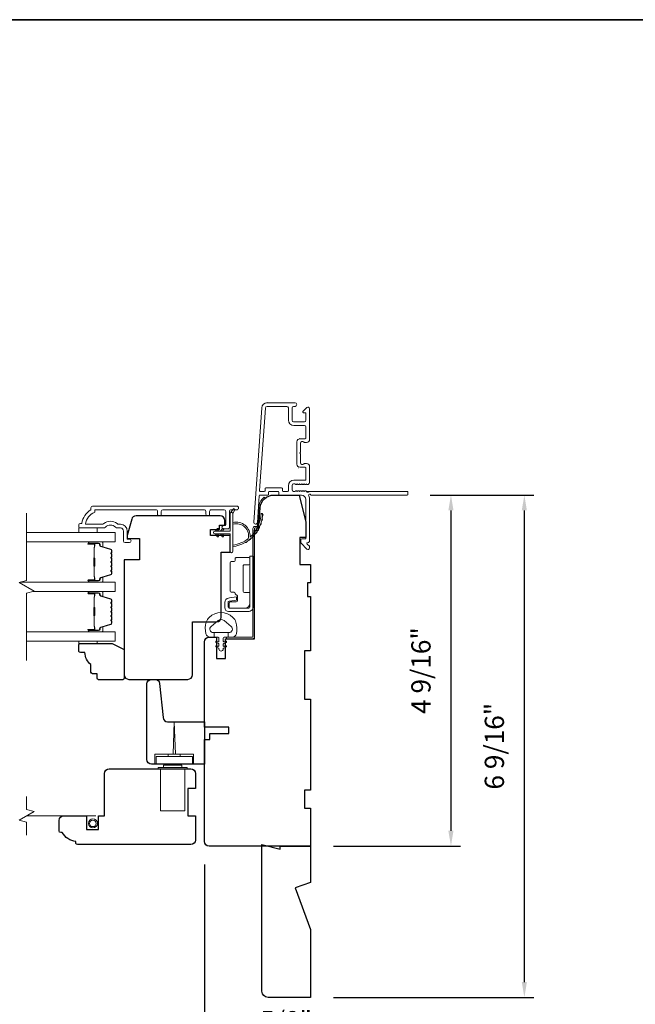
# Model space of a CAD drawing. Extents: x 3884 to 4107, y 3478 to 3578.
# Drawn here: x 3930 to 3938, y 3527 to 3540 of the extents above; entities that cross this region are included whole.
import ezdxf

# ---------------------------------------------------------------- set-up
doc = ezdxf.new("R2010")
doc.units = 0
doc.header["$LTSCALE"] = 250
doc.header["$MEASUREMENT"] = 0
doc.header["$PDMODE"] = 3
doc.header["$PDSIZE"] = -2
doc.linetypes.add('HIDDEN2', pattern=[0.1875, 0.125, -0.0625])
doc.layers.get('DEFPOINTS').update_dxf_attribs({"color": 2, "linetype": 'CONTINUOUS'})
doc.layers.add('3', color=3, linetype='CONTINUOUS')
for name, color, linetype, lineweight in [('6', 6, 'CONTINUOUS', 5), ('7', 7, 'CONTINUOUS', 9), ('8', 7, 'CONTINUOUS', 35), ('Butal', 9, 'CONTINUOUS', 15), ('Dimensions', 2, 'CONTINUOUS', 15), ('Frame & Sash Cladding', 3, 'CONTINUOUS', 15), ('Glass', 1, 'CONTINUOUS', 15), ('Hinge', 5, 'CONTINUOUS', 15), ('Jamb Liner', 230, 'CONTINUOUS', 9), ('Roto Gear', 143, 'CONTINUOUS', 15), ('Screen', 40, 'HIDDEN2', 9), ('Sill Nose', 140, 'CONTINUOUS', 15), ('Spacer Bar', 1, 'CONTINUOUS', 9), ('Sreen Frame', 30, 'CONTINUOUS', 9), ('Weather-Strip', 6, 'CONTINUOUS', 9), ('Wood', 7, 'CONTINUOUS', 25)]:
    doc.layers.add(name, color=color, linetype=linetype, lineweight=lineweight)
doc.styles.add('MODERN', font='tahoma.ttf')
doc.dimstyles.new('LWDEC$0', dxfattribs={"dimscale": 5, "dimtxt": 2.5, "dimasz": 2, "dimexe": 1.25, "dimexo": 3, "dimgap": 2, "dimtad": 1, "dimtoh": 1, "dimzin": 1, "dimdsep": 46, "dimtxsty": 'MODERN', "dimcen": 0, "dimdle": 1.5, "dimadec": 0, "dimazin": 0, "dimtfac": 1, "dimtix": 1, "dimtmove": 0, "dimatfit": 3, "dimfxl": 0, "dimtzin": 0, "dimarcsym": 0})

# ---------------------------------------------------------------- blocks, each defined once
blk = doc.blocks.new('*D195')
at = {"layer": 'DEFPOINTS', "color": 0}
for p in [(3933.313, 3527.302), (3933.943, 3527.223), (3933.313, 3526.529)]:
    blk.add_point(p, dxfattribs=at)
at = {"layer": 'Dimensions', "color": 0, "lineweight": -2}
for p, q in [((3933.313, 3527.002), (3933.313, 3526.404)), ((3933.943, 3526.923), (3933.943, 3526.404)), ((3933.113, 3526.529), (3932.913, 3526.529)), ((3933.943, 3526.529), (3933.313, 3526.529)), ((3934.143, 3526.529), (3934.343, 3526.529))]:
    blk.add_line(p, q, dxfattribs=at)
at = {"layer": 'Dimensions', "color": 0}
for points in [[(3933.113, 3526.563), (3933.113, 3526.496), (3933.313, 3526.529)], [(3934.143, 3526.563), (3934.143, 3526.496), (3933.943, 3526.529)]]:
    blk.add_solid(points, dxfattribs=at)
at = {"layer": 'Dimensions', "color": 0, "insert": (3933.628, 3526.887), "char_height": 0.25, "attachment_point": 5, "style": 'MODERN'}
blk.add_mtext('5/8"', dxfattribs=at)
blk = doc.blocks.new('*D196')
at = {"layer": 'DEFPOINTS', "color": 0}
for p in [(3932.565, 3529.25), (3933.943, 3527.223), (3932.565, 3525.693)]:
    blk.add_point(p, dxfattribs=at)
at = {"layer": 'Dimensions', "color": 0, "lineweight": -2}
for p, q in [((3932.565, 3528.95), (3932.565, 3525.568)), ((3933.943, 3526.923), (3933.943, 3525.568)), ((3933.743, 3525.693), (3932.765, 3525.693))]:
    blk.add_line(p, q, dxfattribs=at)
at = {"layer": 'Dimensions', "color": 0}
for points in [[(3932.765, 3525.726), (3932.765, 3525.66), (3932.565, 3525.693)], [(3933.743, 3525.726), (3933.743, 3525.66), (3933.943, 3525.693)]]:
    blk.add_solid(points, dxfattribs=at)
at = {"layer": 'Dimensions', "color": 0, "insert": (3933.254, 3526.051), "char_height": 0.25, "attachment_point": 5, "style": 'MODERN'}
blk.add_mtext('1 3/8"', dxfattribs=at)
blk = doc.blocks.new('*D198')
at = {"layer": 'DEFPOINTS', "color": 0}
for p in [(3935.202, 3533.758), (3933.943, 3529.191), (3935.772, 3529.191)]:
    blk.add_point(p, dxfattribs=at)
at = {"layer": 'Dimensions', "color": 0, "lineweight": -2}
for p, q in [((3935.502, 3533.758), (3935.897, 3533.758)), ((3935.772, 3533.558), (3935.772, 3529.391)), ((3934.243, 3529.191), (3935.897, 3529.191))]:
    blk.add_line(p, q, dxfattribs=at)
at = {"layer": 'Dimensions', "color": 0}
for points in [[(3935.738, 3533.558), (3935.805, 3533.558), (3935.772, 3533.758)], [(3935.738, 3529.391), (3935.805, 3529.391), (3935.772, 3529.191)]]:
    blk.add_solid(points, dxfattribs=at)
at = {"layer": 'Dimensions', "color": 0, "insert": (3935.414, 3531.475), "char_height": 0.25, "attachment_point": 5, "rotation": 90, "style": 'MODERN'}
blk.add_mtext('4 9/16"', dxfattribs=at)
blk = doc.blocks.new('*D199')
at = {"layer": 'DEFPOINTS', "color": 0}
for p in [(3935.202, 3533.758), (3936.727, 3533.758), (3933.943, 3527.223)]:
    blk.add_point(p, dxfattribs=at)
at = {"layer": 'Dimensions', "color": 0, "lineweight": -2}
for p, q in [((3935.502, 3533.758), (3936.852, 3533.758)), ((3936.727, 3527.423), (3936.727, 3533.558)), ((3934.243, 3527.223), (3936.852, 3527.223))]:
    blk.add_line(p, q, dxfattribs=at)
at = {"layer": 'Dimensions', "color": 0}
for points in [[(3936.693, 3533.558), (3936.76, 3533.558), (3936.727, 3533.758)], [(3936.693, 3527.423), (3936.76, 3527.423), (3936.727, 3527.223)]]:
    blk.add_solid(points, dxfattribs=at)
at = {"layer": 'Dimensions', "color": 0, "insert": (3936.369, 3530.491), "char_height": 0.25, "attachment_point": 5, "rotation": 90, "style": 'MODERN'}
blk.add_mtext('6 9/16"', dxfattribs=at)

msp = doc.modelspace()

# ---------------------------------------------------------------- linework, layer by layer
at = {"layer": '3'}
for p, q in [((3933.38162, 3534.95915), (3933.37744, 3534.95915)), ((3933.80681, 3534.49065), (3933.80264, 3534.49065))]:
    msp.add_line(p, q, dxfattribs=at)
at = {"layer": '6'}
for points in [[(3930.93177, 3533.33004), (3930.93177, 3533.27098), (3931.16799, 3533.27098), (3931.16799, 3533.33004)], [(3931.16799, 3531.85777), (3931.16799, 3531.82785), (3930.93177, 3531.82785), (3930.93177, 3531.85777)]]:
    msp.add_lwpolyline(points, close=True, dxfattribs=at)
msp.add_lwpolyline([(3932.58921, 3532.10529, -0.12421487), (3932.62839, 3532.16743, -0.39999998), (3932.93555, 3532.16743, -0.12421487), (3932.97474, 3532.10529, -0.13984464), (3932.98042, 3531.95411, -0.34545439), (3932.92209, 3531.90835), (3932.87205, 3531.90835), (3932.87205, 3531.9684), (3932.87205, 3531.90835), (3932.82028, 3531.90835, 0.41421356), (3932.81027, 3531.89834), (3932.81027, 3531.85799, 0.53965061), (3932.82292, 3531.84968), (3932.8398, 3531.85699, -1), (3932.84671, 3531.84104), (3932.81573, 3531.82762, 0.29899601), (3932.81027, 3531.81931), (3932.81027, 3531.79871, 0.53965061), (3932.82292, 3531.7904), (3932.8398, 3531.79771, -1), (3932.84671, 3531.78175), (3932.81573, 3531.76834, 0.29899601), (3932.81027, 3531.76003), (3932.81027, 3531.75687, -1), (3932.75368, 3531.75687), (3932.75368, 3531.76003, 0.29899601), (3932.74822, 3531.76834), (3932.71724, 3531.78175, -1), (3932.72415, 3531.79771), (3932.74102, 3531.7904, 0.53965061), (3932.75368, 3531.79871), (3932.75368, 3531.81931, 0.29899601), (3932.74822, 3531.82762), (3932.71724, 3531.84104, -1), (3932.72415, 3531.85699), (3932.74102, 3531.84968, 0.53965061), (3932.75368, 3531.85799), (3932.75368, 3531.89834, 0.41421356), (3932.74367, 3531.90835), (3932.6919, 3531.90835), (3932.6919, 3531.9684), (3932.87205, 3531.9684), (3932.88314, 3531.9684, 0.70020754), (3932.91209, 3532.04794), (3932.82057, 3532.12473, 0.36397023), (3932.74337, 3532.12473), (3932.65186, 3532.04794, 0.70020754), (3932.68081, 3531.9684), (3932.6919, 3531.9684), (3932.6919, 3531.90835), (3932.64185, 3531.90835, -0.34545439), (3932.58353, 3531.95411, -0.13984464)], format="xyb", close=True, dxfattribs=at)
at = {"layer": '7', "flags": 128}
msp.add_lwpolyline([(3930.25248, 3531.60777), (3930.25248, 3532.48118), (3930.35091, 3532.50755), (3930.15406, 3532.6212), (3930.25248, 3532.64758), (3930.25248, 3533.52098)], dxfattribs=at)
at = {"layer": '7'}
msp.add_lwpolyline([(3930.25248, 3529.33514), (3930.25248, 3529.50194), (3930.15406, 3529.52831), (3930.35091, 3529.64197), (3930.25248, 3529.66834), (3930.25248, 3529.83514)], dxfattribs=at)
at = {"layer": '8', "linetype": 'Continuous'}
msp.add_lwpolyline([(3923.32542, 3539.94318), (3953.01469, 3539.94318), (3953.01469, 3520.59239), (3923.32542, 3520.59239)], close=True, dxfattribs=at)
at = {"layer": 'Butal'}
for points in [[(3931.06705, 3533.14894), (3931.23156, 3533.14894, -0.41421356), (3931.2414, 3533.1391), (3931.2414, 3533.08693), (3931.21737, 3533.09428, -0.32975055), (3931.2069, 3533.10843), (3931.2069, 3533.11311, 0.41421356), (3931.18682, 3533.13319), (3931.05721, 3533.13319), (3931.05721, 3533.1391, -0.41421356)], [(3931.06705, 3532.6254), (3931.23156, 3532.6254, 0.41421356), (3931.2414, 3532.63524), (3931.2414, 3532.6874), (3931.21737, 3532.68006, 0.32975055), (3931.2069, 3532.66591), (3931.2069, 3532.66123, -0.41421356), (3931.18682, 3532.64115), (3931.05721, 3532.64115), (3931.05721, 3532.63524, 0.41421356)], [(3931.06705, 3532.50335), (3931.23156, 3532.50335, -0.41421356), (3931.2414, 3532.49351), (3931.2414, 3532.44135), (3931.21737, 3532.4487, -0.32975055), (3931.2069, 3532.46284), (3931.2069, 3532.46753, 0.41421356), (3931.18682, 3532.48761), (3931.05721, 3532.48761), (3931.05721, 3532.49351, -0.41421356)], [(3931.06705, 3531.97982), (3931.23156, 3531.97982, 0.41421356), (3931.2414, 3531.98966), (3931.2414, 3532.04182), (3931.21737, 3532.03448, 0.32975055), (3931.2069, 3532.02033), (3931.2069, 3532.01565, -0.41421356), (3931.18682, 3531.99557), (3931.05721, 3531.99557), (3931.05721, 3531.98966, 0.41421356)]]:
    msp.add_lwpolyline(points, format="xyb", close=True, dxfattribs=at)
at = {"layer": 'Frame & Sash Cladding'}
for points in [[(3935.21232, 3533.76818, -0.41421356), (3935.20248, 3533.75834), (3933.95063, 3533.75834, 1.11422524), (3933.92134, 3533.74729, -0.1176834), (3933.93279, 3533.69928), (3933.93279, 3533.16307, -0.42423613), (3933.90715, 3533.13829, 0.68057977), (3933.89985, 3533.12149), (3933.92991, 3533.09143, -0.19891237), (3933.93279, 3533.08447), (3933.93279, 3533.06939, -0.66817864), (3933.89919, 3533.05547), (3933.82347, 3533.13119, -0.19891237), (3933.82059, 3533.13815), (3933.82059, 3533.17766, -0.41421356), (3933.83043, 3533.1875), (3933.88555, 3533.1875), (3933.88555, 3533.69928, 0.41421356), (3933.8265, 3533.75834), (3933.54106, 3533.75834, -0.41421356), (3933.53122, 3533.76818), (3933.53122, 3533.79577, 0.41421356), (3933.52138, 3533.80561), (3933.4104, 3533.80561, 0.41421356), (3933.40056, 3533.79577), (3933.40056, 3533.76818, -0.41421356), (3933.39072, 3533.75834), (3933.2881, 3533.75834, 0.39391048), (3933.27828, 3533.74918), (3933.25403, 3533.40239, -1), (3933.2069, 3533.40569), (3933.31092, 3534.89323, -0.39391048), (3933.38162, 3534.95915), (3933.74382, 3534.95915, -1), (3933.74382, 3534.91191), (3933.72413, 3534.91191, 0.41421356), (3933.70445, 3534.89223), (3933.70445, 3534.73081, 0.41421356), (3933.72413, 3534.71112), (3933.86587, 3534.71112, 0.41421356), (3933.88555, 3534.73081), (3933.88555, 3534.81939, 0.41421356), (3933.87571, 3534.82923), (3933.85391, 3534.82923, -0.66817864), (3933.84695, 3534.84604), (3933.89919, 3534.89827, -0.66817864), (3933.93279, 3534.88435), (3933.93279, 3534.48278, -0.41421356), (3933.89342, 3534.44341), (3933.86537, 3534.44341, -0.23993165), (3933.85741, 3534.44746, 0.72633003), (3933.81468, 3534.43356), (3933.81468, 3534.31545), (3933.80484, 3534.30561), (3933.81468, 3534.29577), (3933.81468, 3534.17766, 0.72633003), (3933.85741, 3534.16376, -0.23993165), (3933.86537, 3534.16782), (3933.89342, 3534.16782, -0.41421356), (3933.93279, 3534.12845), (3933.93279, 3533.92372, -0.21342177), (3933.92623, 3533.90904), (3933.9124, 3533.89667, -0.38196601), (3933.89927, 3533.89667), (3933.89107, 3533.90401), (3933.88287, 3533.89667, -0.38196602), (3933.86975, 3533.89667), (3933.86154, 3533.90401), (3933.85334, 3533.89667, -0.38196602), (3933.84022, 3533.89667), (3933.83202, 3533.90401), (3933.82382, 3533.89667, -0.38196602), (3933.81069, 3533.89667), (3933.80249, 3533.90401), (3933.79429, 3533.89667, -0.38196602), (3933.78116, 3533.89667), (3933.77296, 3533.90401), (3933.76476, 3533.89667, -0.38196602), (3933.75164, 3533.89667), (3933.74343, 3533.90401), (3933.72413, 3533.90401, 0.41421356), (3933.70445, 3533.88432), (3933.70445, 3533.82527, 0.41421356), (3933.72413, 3533.80558), (3933.74343, 3533.80558), (3933.75164, 3533.81292, -0.38196602), (3933.76476, 3533.81292), (3933.77296, 3533.80558), (3933.78116, 3533.81292, -0.38196602), (3933.79429, 3533.81292), (3933.80249, 3533.80558), (3933.81069, 3533.81292, -0.38196602), (3933.82382, 3533.81292), (3933.83202, 3533.80558), (3933.84022, 3533.81292, -0.38196602), (3933.85334, 3533.81292), (3933.86154, 3533.80558), (3933.86975, 3533.81292, -0.38196602), (3933.88287, 3533.81292), (3933.89976, 3533.79781, 0.56126685), (3933.9255, 3533.80558), (3935.20248, 3533.80558, -0.41421356), (3935.21232, 3533.79574)], [(3933.87571, 3534.12057), (3933.80681, 3534.12057, -0.41421356), (3933.76744, 3534.15994), (3933.76744, 3534.45128, -0.41421356), (3933.80681, 3534.49065), (3933.87571, 3534.49065, 0.41421356), (3933.88555, 3534.50049), (3933.88555, 3534.64419, 0.41421356), (3933.86587, 3534.66388), (3933.72807, 3534.66388, -0.41421356), (3933.65721, 3534.73475), (3933.65721, 3534.89223, 0.41421356), (3933.63752, 3534.91191), (3933.38162, 3534.91191, 0.39391048), (3933.35805, 3534.88994), (3933.28296, 3533.81614, 0.43481237), (3933.29278, 3533.80561), (3933.34347, 3533.80561, 0.41421356), (3933.35332, 3533.81546), (3933.35332, 3533.84301, -0.41421356), (3933.36316, 3533.85286), (3933.56862, 3533.85286, -0.41421356), (3933.57847, 3533.84301), (3933.57847, 3533.81542, 0.41421356), (3933.58831, 3533.80558), (3933.64736, 3533.80558, 0.41421356), (3933.65721, 3533.81542), (3933.65721, 3533.88038, -0.41421356), (3933.72807, 3533.95125), (3933.87571, 3533.95125, 0.41421356), (3933.88555, 3533.96109), (3933.88555, 3534.11073, 0.41421356)], [(3931.95419, 3533.51114), (3931.95419, 3533.54658, 0.4142151), (3931.93451, 3533.56626), (3931.13855, 3533.56626), (3931.13855, 3533.53523, 0.28322567), (3931.01965, 3533.37925), (3931.23231, 3533.37925, 0.16543591), (3931.25632, 3533.38742, -0.34018227), (3931.42814, 3533.38742, 0.16543591), (3931.45215, 3533.37925), (3931.4732, 3533.37925, -0.41421356), (3931.56178, 3533.29067), (3931.56178, 3533.18437), (3931.58934, 3533.18437, -1), (3931.58934, 3533.14106), (3931.53225, 3533.14106, -0.41421356), (3931.51257, 3533.16075), (3931.51257, 3533.29067, 0.41421356), (3931.4732, 3533.33004), (3931.43389, 3533.33004, -0.19612434), (3931.40636, 3533.34127, 0.40794), (3931.27811, 3533.34127, -0.19612434), (3931.25057, 3533.33004), (3930.9417, 3533.33004, -0.41421356), (3930.93186, 3533.33988), (3930.93186, 3533.36941, -0.41421356), (3930.95154, 3533.38909), (3930.97123, 3533.38909, -0.23812491), (3931.08934, 3533.56626), (3931.08934, 3533.59382, -0.41421356), (3931.11099, 3533.61547), (3932.98391, 3533.61547, -1), (3932.98391, 3533.56626), (3932.90993, 3533.56626, 0.41521504), (3932.89018, 3533.54657), (3932.89018, 3533.34001, -0.41590856), (3932.86852, 3533.31823), (3932.8134, 3533.31823, -1), (3932.8134, 3533.36154), (3932.8334, 3533.36154, 0.41421304), (3932.84128, 3533.36941), (3932.84128, 3533.54657, 0.41421356), (3932.82159, 3533.56626), (3932.65245, 3533.56626, 0.41521584), (3932.6327, 3533.54658), (3932.6327, 3533.51114, -1), (3932.5838, 3533.51114), (3932.5838, 3533.54658, 0.41421313), (3932.56411, 3533.56626), (3932.02277, 3533.56626, 0.41421203), (3932.00309, 3533.54658), (3932.00309, 3533.51114, -1)]]:
    msp.add_lwpolyline(points, format="xyb", close=True, dxfattribs=at)
at = {"layer": 'Glass', "color": 1}
for points in [[(3930.25248, 3533.14894), (3931.40404, 3533.14894), (3931.40404, 3533.27098), (3930.25248, 3533.27098)], [(3930.16972, 3532.6254), (3931.40404, 3532.6254), (3931.40404, 3532.50335), (3930.33524, 3532.50335)], [(3930.25248, 3531.97982), (3931.40404, 3531.97982), (3931.40404, 3531.85777), (3930.25248, 3531.85777)]]:
    msp.add_lwpolyline(points, dxfattribs=at)
at = {"layer": 'Hinge', "color": 150, "linetype": 'Continuous'}
for points in [[(3933.19883, 3532.30589, -0.41421366), (3933.13683, 3532.24389), (3933.09883, 3532.24389), (3933.05883, 3532.24389), (3933.01883, 3532.24389), (3932.87983, 3532.24389, -0.41421356), (3932.82983, 3532.29389), (3932.82983, 3532.36251, -0.37271661), (3932.87867, 3532.41892), (3932.89083, 3532.42068), (3932.98083, 3532.43371), (3932.98083, 3532.39166), (3932.89083, 3532.37864), (3932.88468, 3532.37775, 0.37271661), (3932.87183, 3532.3629), (3932.87183, 3532.30089, 0.41421356), (3932.88683, 3532.28589), (3933.09183, 3532.28589), (3933.09883, 3532.28589), (3933.13683, 3532.28589, 0.41421361), (3933.15683, 3532.30589), (3933.15683, 3532.35089), (3933.15683, 3532.47489), (3933.15683, 3532.55956), (3933.15683, 3532.96189), (3933.19883, 3532.96189), (3933.19883, 3532.55956), (3933.19883, 3532.46189), (3933.19883, 3532.30589)], [(3933.15683, 3532.35089, -0.41421356), (3933.09183, 3532.28589), (3932.90083, 3532.28589, -0.41421356), (3932.88583, 3532.30089), (3932.88583, 3532.35289, -0.41421356), (3932.90083, 3532.36789), (3932.97983, 3532.36789, 0.41421356), (3932.99483, 3532.38289), (3932.99483, 3532.44589), (3932.96946, 3532.46962, -0.18434713), (3932.96477, 3532.47923, 0.38821958), (3932.94983, 3532.49289), (3932.91283, 3532.49289, -0.41421356), (3932.89783, 3532.50789), (3932.89783, 3532.69289), (3932.89783, 3532.86701), (3932.89783, 3532.87789, -0.41421356), (3932.91283, 3532.89289), (3932.94983, 3532.89289, 0.41421356), (3932.96483, 3532.90789), (3932.96483, 3532.92989, -0.41421368), (3932.97983, 3532.94489), (3933.14183, 3532.94489, -0.41421356), (3933.15683, 3532.92989), (3933.15683, 3532.86489, -0.41421356), (3933.14183, 3532.84989), (3933.08483, 3532.84989, 0.41421362), (3933.06983, 3532.83489), (3933.06983, 3532.50489, 0.41421356), (3933.08483, 3532.48989), (3933.14699, 3532.48989, -0.41421356), (3933.15683, 3532.48004), (3933.15683, 3532.35089)]]:
    msp.add_lwpolyline(points, format="xyb", dxfattribs=at)
at = {"layer": 'Jamb Liner'}
msp.add_lwpolyline([(3933.2446, 3533.35086, 0.39391048), (3933.25441, 3533.36001), (3933.27084, 3533.5949, -0.19617048), (3933.3365, 3533.72837, -1), (3933.34957, 3533.71365, 0.19617048), (3933.29048, 3533.59353), (3933.27405, 3533.35864, -0.39391048), (3933.2446, 3533.33117), (3933.22489, 3533.33117, 0.41421356), (3933.21504, 3533.32133), (3933.21504, 3531.91779, -0.41421356), (3933.18552, 3531.88826), (3932.86071, 3531.88826, -1), (3932.86071, 3531.90795), (3933.18552, 3531.90795, 0.41421356), (3933.19536, 3531.91779), (3933.19536, 3533.32133, -0.41421356), (3933.22489, 3533.35086)], format="xyb", close=True, dxfattribs=at)
at = {"layer": 'Roto Gear'}
for p, q in [((3932.093, 3530.35676), (3932.093, 3530.38629)), ((3932.093, 3530.38629), (3932.25048, 3530.38629)), ((3932.25048, 3530.35676), (3932.25048, 3530.38629))]:
    msp.add_line(p, q, dxfattribs=at)
for points in [[(3932.18652, 3530.38629), (3932.17174, 3530.80952), (3932.15696, 3530.38629)], [(3931.92174, 3530.25834), (3931.92174, 3530.38629), (3932.42174, 3530.38629), (3932.42174, 3530.25834)], [(3932.30953, 3530.19537), (3932.30953, 3529.65207), (3931.99457, 3529.65207), (3931.99457, 3530.19537)]]:
    msp.add_lwpolyline(points, dxfattribs=at)
for points in [[(3931.93552, 3530.35676), (3931.93552, 3530.25834), (3932.40796, 3530.25834), (3932.40796, 3530.35676)], [(3932.33906, 3530.21506), (3932.33906, 3530.19537), (3931.96505, 3530.19537), (3931.96505, 3530.21506)], [(3932.27016, 3530.24262), (3932.27016, 3530.21506), (3932.03394, 3530.21506), (3932.03394, 3530.24262)]]:
    msp.add_lwpolyline(points, close=True, dxfattribs=at)
at = {"layer": 'Screen'}
msp.add_line((3931.1519, 3529.58514), (3930.25248, 3529.58514), dxfattribs=at)
at = {"layer": 'Sill Nose'}
for p, q in [((3933.78661, 3534.11224), (3933.78651, 3534.11225)), ((3933.78661, 3534.11224), (3933.78651, 3534.11225)), ((3933.89107, 3533.80558), (3933.92132, 3533.80558)), ((3933.9255, 3533.80558), (3933.92132, 3533.80558))]:
    msp.add_line(p, q, dxfattribs=at)
for centre, radius, start, end in [((3933.78713, 3534.14177), 0.02953, 268.990661, 269), ((3933.90608, 3533.80955), 0.01575, 277.618852, 345.405897)]:
    msp.add_arc(centre, radius, start, end, dxfattribs=at)
at = {"layer": 'Spacer Bar'}
for points in [[(3931.35951, 3532.93369, 0.2262769), (3931.35765, 3532.93757), (3931.35431, 3532.94028, -0.47697553), (3931.35431, 3532.94806), (3931.35765, 3532.95077, 0.2262769), (3931.35951, 3532.95465), (3931.35951, 3532.99069, 0.2262769), (3931.35765, 3532.99457), (3931.35431, 3532.99728, -0.47697553), (3931.35431, 3533.00506), (3931.35765, 3533.00777, 0.2262769), (3931.35951, 3533.01165), (3931.35951, 3533.03624, 0.32975055), (3931.34558, 3533.05507), (3931.21725, 3533.0943, -0.32975055), (3931.20651, 3533.10882), (3931.20651, 3533.1135, 0.41421356), (3931.18682, 3533.13319), (3931.05721, 3533.13319, 1), (3931.05721, 3533.11819), (3931.13058, 3533.11819, -0.41421356), (3931.13649, 3533.11228), (3931.13649, 3533.09213), (3931.14099, 3533.09213), (3931.14099, 3533.11088, 0.41421356), (3931.12918, 3533.12269), (3931.05721, 3533.12269, -1), (3931.05721, 3533.12869), (3931.18682, 3533.12869, -0.41421356), (3931.20201, 3533.1135), (3931.20201, 3533.10882, 0.32975055), (3931.21594, 3533.08999), (3931.34426, 3533.05076, -0.32975055), (3931.35501, 3533.03624), (3931.35501, 3533.01165, -0.2262769), (3931.35482, 3533.01126), (3931.35147, 3533.00855, 0.47697553), (3931.35147, 3532.99379), (3931.35482, 3532.99108, -0.2262769), (3931.35501, 3532.99069), (3931.35501, 3532.95465, -0.2262769), (3931.35482, 3532.95426), (3931.35147, 3532.95155, 0.47697553), (3931.35147, 3532.93679), (3931.35482, 3532.93408, -0.2262769), (3931.35501, 3532.93369), (3931.355, 3532.89771, -0.25663287), (3931.35482, 3532.89726), (3931.35147, 3532.89455, 0.47697553), (3931.35147, 3532.87979), (3931.35482, 3532.87708, -0.2262769), (3931.35501, 3532.87669), (3931.355, 3532.84071, -0.25663287), (3931.35482, 3532.84026), (3931.35147, 3532.83755, 0.47697553), (3931.35147, 3532.82279), (3931.35482, 3532.82008, -0.2262769), (3931.35501, 3532.81969), (3931.355, 3532.78371, -0.25663287), (3931.35482, 3532.78326), (3931.35147, 3532.78055, 0.47697553), (3931.35147, 3532.76579), (3931.35482, 3532.76308, -0.2262769), (3931.35501, 3532.76269), (3931.35501, 3532.7381, -0.32975055), (3931.34426, 3532.72358), (3931.21594, 3532.68434, 0.32975055), (3931.20201, 3532.66552), (3931.20201, 3532.66083, -0.41421356), (3931.18682, 3532.64565), (3931.05721, 3532.64565, -1), (3931.05721, 3532.65165), (3931.12918, 3532.65165, 0.41421356), (3931.14099, 3532.66346), (3931.14099, 3532.68221), (3931.13649, 3532.68221), (3931.13649, 3532.66206, -0.41421356), (3931.13058, 3532.65615), (3931.05721, 3532.65615, 1), (3931.05721, 3532.64115), (3931.18682, 3532.64115, 0.41421356), (3931.20651, 3532.66083), (3931.20651, 3532.66552, -0.32975055), (3931.21725, 3532.68004), (3931.34558, 3532.71927, 0.32975055), (3931.35951, 3532.7381), (3931.35951, 3532.76269, 0.2262769), (3931.35765, 3532.76657), (3931.35431, 3532.76928, -0.47697553), (3931.35431, 3532.77706), (3931.35765, 3532.77977, 0.2262769), (3931.35951, 3532.78365), (3931.35951, 3532.81969, 0.2262769), (3931.35765, 3532.82357), (3931.35431, 3532.82628, -0.47697553), (3931.35431, 3532.83406), (3931.35765, 3532.83677, 0.2262769), (3931.35951, 3532.84065), (3931.35951, 3532.87669, 0.2262769), (3931.35765, 3532.88057), (3931.35431, 3532.88328, -0.47697553), (3931.35431, 3532.89106), (3931.35765, 3532.89377, 0.2262769), (3931.35951, 3532.89765)], [(3931.13449, 3533.10958), (3931.13449, 3533.08472, -0.22906983), (3931.13157, 3533.07839, 0.22448136), (3931.12901, 3533.07299), (3931.12901, 3532.94382, 0.28963953), (3931.13301, 3532.9375, -0.27273596), (3931.13899, 3532.92866), (3931.13899, 3532.84568, -0.27273609), (3931.13301, 3532.83684, 0.28963953), (3931.12901, 3532.83052), (3931.12901, 3532.70135, 0.22448136), (3931.13157, 3532.69594, -0.22906983), (3931.13449, 3532.68962), (3931.13449, 3532.66476), (3931.13649, 3532.66476), (3931.13649, 3532.68961, 0.22858496), (3931.13284, 3532.69749, -0.22448136), (3931.13101, 3532.70135), (3931.13101, 3532.83052, -0.28963953), (3931.13387, 3532.83504, 0.27414127), (3931.14099, 3532.84562), (3931.14099, 3532.92872, 0.27414127), (3931.13387, 3532.9393, -0.28963953), (3931.13101, 3532.94382), (3931.13101, 3533.07299, -0.22448136), (3931.13284, 3533.07685, 0.22858496), (3931.13649, 3533.08473), (3931.13649, 3533.10958)], [(3931.35951, 3532.2881, 0.2262769), (3931.35765, 3532.29199), (3931.35431, 3532.2947, -0.47697553), (3931.35431, 3532.30247), (3931.35765, 3532.30518, 0.2262769), (3931.35951, 3532.30907), (3931.35951, 3532.3451, 0.2262769), (3931.35765, 3532.34899), (3931.35431, 3532.3517, -0.47697553), (3931.35431, 3532.35947), (3931.35765, 3532.36218, 0.2262769), (3931.35951, 3532.36607), (3931.35951, 3532.39066, 0.32975055), (3931.34558, 3532.40948), (3931.21725, 3532.44872, -0.32975055), (3931.20651, 3532.46324), (3931.20651, 3532.46792, 0.41421356), (3931.18682, 3532.48761), (3931.05721, 3532.48761, 1), (3931.05721, 3532.47261), (3931.13058, 3532.47261, -0.41421356), (3931.13649, 3532.4667), (3931.13649, 3532.44655), (3931.14099, 3532.44655), (3931.14099, 3532.4653, 0.41421356), (3931.12918, 3532.47711), (3931.05721, 3532.47711, -1), (3931.05721, 3532.48311), (3931.18682, 3532.48311, -0.41421356), (3931.20201, 3532.46792), (3931.20201, 3532.46324, 0.32975055), (3931.21594, 3532.44441), (3931.34426, 3532.40518, -0.32975055), (3931.35501, 3532.39066), (3931.35501, 3532.36607, -0.2262769), (3931.35482, 3532.36568), (3931.35147, 3532.36297, 0.47697553), (3931.35147, 3532.3482), (3931.35482, 3532.34549, -0.2262769), (3931.35501, 3532.3451), (3931.35501, 3532.30907, -0.2262769), (3931.35482, 3532.30868), (3931.35147, 3532.30597, 0.47697553), (3931.35147, 3532.2912), (3931.35482, 3532.28849, -0.2262769), (3931.35501, 3532.2881), (3931.355, 3532.25213, -0.25663287), (3931.35482, 3532.25168), (3931.35147, 3532.24897, 0.47697553), (3931.35147, 3532.2342), (3931.35482, 3532.23149, -0.2262769), (3931.35501, 3532.2311), (3931.355, 3532.19513, -0.25663287), (3931.35482, 3532.19468), (3931.35147, 3532.19197, 0.47697553), (3931.35147, 3532.1772), (3931.35482, 3532.17449, -0.2262769), (3931.35501, 3532.1741), (3931.355, 3532.13813, -0.25663287), (3931.35482, 3532.13768), (3931.35147, 3532.13497, 0.47697553), (3931.35147, 3532.1202), (3931.35482, 3532.11749, -0.2262769), (3931.35501, 3532.1171), (3931.35501, 3532.09252, -0.32975055), (3931.34426, 3532.07799), (3931.21594, 3532.03876, 0.32975055), (3931.20201, 3532.01994), (3931.20201, 3532.01525, -0.41421356), (3931.18682, 3532.00007), (3931.05721, 3532.00007, -1), (3931.05721, 3532.00607), (3931.12918, 3532.00607, 0.41421356), (3931.14099, 3532.01788), (3931.14099, 3532.03663), (3931.13649, 3532.03663), (3931.13649, 3532.01647, -0.41421356), (3931.13058, 3532.01057), (3931.05721, 3532.01057, 1), (3931.05721, 3531.99557), (3931.18682, 3531.99557, 0.41421356), (3931.20651, 3532.01525), (3931.20651, 3532.01994, -0.32975055), (3931.21725, 3532.03446), (3931.34558, 3532.07369, 0.32975055), (3931.35951, 3532.09252), (3931.35951, 3532.1171, 0.2262769), (3931.35765, 3532.12099), (3931.35431, 3532.1237, -0.47697553), (3931.35431, 3532.13147), (3931.35765, 3532.13418, 0.2262769), (3931.35951, 3532.13807), (3931.35951, 3532.1741, 0.2262769), (3931.35765, 3532.17799), (3931.35431, 3532.1807, -0.47697553), (3931.35431, 3532.18847), (3931.35765, 3532.19118, 0.2262769), (3931.35951, 3532.19507), (3931.35951, 3532.2311, 0.2262769), (3931.35765, 3532.23499), (3931.35431, 3532.2377, -0.47697553), (3931.35431, 3532.24547), (3931.35765, 3532.24818, 0.2262769), (3931.35951, 3532.25207)], [(3931.13449, 3532.46399), (3931.13449, 3532.43913, -0.22906983), (3931.13157, 3532.43281, 0.22448136), (3931.12901, 3532.4274), (3931.12901, 3532.29824, 0.28963953), (3931.13301, 3532.29191, -0.27273596), (3931.13899, 3532.28308), (3931.13899, 3532.20009, -0.27273609), (3931.13301, 3532.19126, 0.28963953), (3931.12901, 3532.18494), (3931.12901, 3532.05577, 0.22448136), (3931.13157, 3532.05036, -0.22906983), (3931.13449, 3532.04404), (3931.13449, 3532.01918), (3931.13649, 3532.01918), (3931.13649, 3532.04402, 0.22858496), (3931.13284, 3532.05191, -0.22448136), (3931.13101, 3532.05577), (3931.13101, 3532.18494, -0.28963953), (3931.13387, 3532.18945, 0.27414127), (3931.14099, 3532.20003), (3931.14099, 3532.28314, 0.27414127), (3931.13387, 3532.29372, -0.28963953), (3931.13101, 3532.29824), (3931.13101, 3532.4274, -0.22448136), (3931.13284, 3532.43127, 0.22858496), (3931.13649, 3532.43915), (3931.13649, 3532.46399)]]:
    msp.add_lwpolyline(points, format="xyb", close=True, dxfattribs=at)
for points in [[(3931.13101, 3532.94378, -0.00188508), (3931.13101, 3532.94382), (3931.13101, 3533.07299, -0.22448136), (3931.13284, 3533.07685, 0.22858496), (3931.13649, 3533.08473), (3931.13649, 3533.10958), (3931.13449, 3533.10958), (3931.13449, 3533.08472, -0.22906983), (3931.13157, 3533.07839, 0.22448136), (3931.12901, 3533.07299), (3931.12901, 3532.94382, -0.21424516), (3931.12836, 3532.94237, 0.21424516), (3931.12601, 3532.93714), (3931.12601, 3532.8372, 0.21424516), (3931.12836, 3532.83197, -0.21424516), (3931.12901, 3532.83052), (3931.12901, 3532.70135, 0.22448136), (3931.13157, 3532.69594, -0.22906983), (3931.13449, 3532.68962), (3931.13449, 3532.66476), (3931.13649, 3532.66476), (3931.13649, 3532.68961, 0.22858496), (3931.13284, 3532.69749, -0.22448136), (3931.13101, 3532.70135), (3931.13101, 3532.83052, 0.21424516), (3931.12969, 3532.83346, -0.21424516), (3931.12801, 3532.8372), (3931.12801, 3532.93714, -0.21424516), (3931.12969, 3532.94088, 0.21424516), (3931.13101, 3532.94382)], [(3931.13101, 3532.2982, -0.00188508), (3931.13101, 3532.29824), (3931.13101, 3532.4274, -0.22448136), (3931.13284, 3532.43127, 0.22858496), (3931.13649, 3532.43915), (3931.13649, 3532.46399), (3931.13449, 3532.46399), (3931.13449, 3532.43913, -0.22906983), (3931.13157, 3532.43281, 0.22448136), (3931.12901, 3532.4274), (3931.12901, 3532.29824, -0.21424516), (3931.12836, 3532.29679, 0.21424516), (3931.12601, 3532.29156), (3931.12601, 3532.19162, 0.21424516), (3931.12836, 3532.18638, -0.21424516), (3931.12901, 3532.18494), (3931.12901, 3532.05577, 0.22448136), (3931.13157, 3532.05036, -0.22906983), (3931.13449, 3532.04404), (3931.13449, 3532.01918), (3931.13649, 3532.01918), (3931.13649, 3532.04402, 0.22858496), (3931.13284, 3532.05191, -0.22448136), (3931.13101, 3532.05577), (3931.13101, 3532.18494, 0.21424516), (3931.12969, 3532.18788, -0.21424516), (3931.12801, 3532.19162), (3931.12801, 3532.29156, -0.21424516), (3931.12969, 3532.2953, 0.21424516), (3931.13101, 3532.29824)]]:
    msp.add_lwpolyline(points, format="xyb", dxfattribs=at)
at = {"layer": 'Sreen Frame'}
for radius in [0.05861, 0.04252]:
    msp.add_circle((3931.11403, 3529.48672), radius, dxfattribs=at)
at = {"layer": 'Weather-Strip'}
for points in [[(3932.70131, 3533.25208), (3932.90013, 3533.25208), (3932.90013, 3533.02609, 1), (3932.93556, 3533.02609), (3932.93556, 3533.51664, 1), (3932.90013, 3533.51664), (3932.90013, 3533.28751), (3932.70131, 3533.28751, 1)], [(3932.93556, 3533.51664), (3932.95881, 3533.56529, 1), (3932.93759, 3533.57566), (3932.90334, 3533.52682, -0.7329507)], [(3933.1342, 3533.18946, 0.17188443), (3933.13492, 3533.19056, 0.58317117), (3932.93556, 3533.3787), (3932.93556, 3533.39919, -0.51955638), (3933.15861, 3533.21397, 0.67859366), (3933.16189, 3533.21235, 0.20774305), (3933.3013, 3533.51825, -0.40895817), (3933.30327, 3533.52019), (3933.31902, 3533.52019, -0.41929928), (3933.32099, 3533.51818, -0.37237771), (3932.93556, 3533.08773), (3932.93556, 3533.10758, 0.12940996)], [(3933.31935, 3533.487, 0.01767922), (3933.32099, 3533.51818, -0.45560936)], [(3933.29168, 3533.36743, 0.01758668), (3933.30179, 3533.3968, -0.4363375)], [(3933.30969, 3533.42626, 0.01763785), (3933.31563, 3533.45684, -0.44607653)], [(3932.74868, 3533.30892), (3932.73369, 3533.28751), (3932.70918, 3533.28751), (3932.73223, 3533.32043, -1)], [(3932.74868, 3533.23067), (3932.73369, 3533.25208), (3932.70918, 3533.25208), (3932.73223, 3533.21915, 1)], [(3932.81364, 3533.30892), (3932.79865, 3533.28751), (3932.77414, 3533.28751), (3932.79719, 3533.32043, -1)], [(3932.81364, 3533.23067), (3932.79865, 3533.25208), (3932.77414, 3533.25208), (3932.79719, 3533.21915, 1)], [(3933.19175, 3533.21357, 0.01737982), (3933.21268, 3533.23602, -0.40774285)], [(3933.23213, 3533.26004, 0.01745643), (3933.24982, 3533.2853, -0.41699381)], [(3933.26566, 3533.31167, 0.01752591), (3933.27971, 3533.33925, -0.4265826)], [(3933.09361, 3533.13958, 0.01721469), (3933.11968, 3533.15524, -0.39088213)], [(3933.14527, 3533.17315, 0.01729831), (3933.16902, 3533.19238, -0.3989898)]]:
    msp.add_lwpolyline(points, format="xyb", close=True, dxfattribs=at)
at = {"layer": 'Wood'}
for points in [[(3932.84103, 3531.80217), (3932.84103, 3531.80217), (3932.84103, 3531.88826), (3933.21504, 3531.88826), (3933.21504, 3533.30095), (3933.26965, 3533.30095), (3933.2901, 3533.59353, -0.39391048), (3933.46684, 3533.75834), (3933.79575, 3533.75834), (3933.88433, 3533.40401), (3933.88433, 3533.20716), (3933.80559, 3533.20716), (3933.80559, 3532.85283), (3933.94339, 3532.85283), (3933.94339, 3532.61661), (3933.90402, 3532.61661), (3933.90402, 3532.43944), (3933.94339, 3532.43944), (3933.94339, 3531.73078), (3933.86465, 3531.73078), (3933.86465, 3531.10086), (3933.94339, 3531.10086), (3933.94339, 3529.91976), (3933.86465, 3529.91976), (3933.86465, 3529.68354), (3933.94339, 3529.68354), (3933.94339, 3529.19142), (3932.62449, 3529.19142, -0.41421356), (3932.56544, 3529.25047), (3932.56544, 3530.57921), (3932.63434, 3530.57921), (3932.63434, 3530.65795), (3932.8804, 3530.65795), (3932.8804, 3530.73669), (3932.56544, 3530.73669), (3932.56544, 3531.84889, -0.41421356), (3932.62449, 3531.90795), (3932.72292, 3531.90795), (3932.72292, 3531.63236), (3932.84103, 3531.63236)], [(3931.16799, 3531.3751), (3931.16799, 3531.43415), (3931.10893, 3531.43415, -0.41421356), (3931.08925, 3531.45384), (3931.08925, 3531.55226, -0.23606798), (3931.01051, 3531.70974), (3930.95145, 3531.70974, -0.41421356), (3930.93177, 3531.72943), (3930.93177, 3531.80817, -0.41421356), (3930.95145, 3531.82785), (3931.36484, 3531.82785), (3931.52232, 3531.74911), (3931.52232, 3531.3751, -0.41421356), (3931.50263, 3531.35541), (3931.18767, 3531.35541, -0.41421356)], [(3931.87646, 3531.3607), (3931.92172, 3531.3607, -0.38386404), (3931.98045, 3531.30781), (3932.02726, 3530.8624, 0.38386404), (3932.08599, 3530.80952), (3932.56544, 3530.80952), (3932.56544, 3530.25834), (3931.87646, 3530.25834, -0.41421356), (3931.81741, 3530.31739), (3931.81741, 3530.4355), (3931.81741, 3531.30164, -0.41421356)], [(3930.9119, 3529.21113, -0.41421356), (3930.89221, 3529.23081), (3930.89221, 3529.2505, -0.23812491), (3930.71505, 3529.36861), (3930.69536, 3529.36861, -0.41421356), (3930.67568, 3529.38829), (3930.67568, 3529.52609, -0.41421356), (3930.73473, 3529.58514), (3931.03001, 3529.58514), (3931.03001, 3529.40798), (3931.18749, 3529.40798), (3931.18749, 3529.58514), (3931.26623, 3529.58514), (3931.26623, 3530.13632, -0.41421356), (3931.32528, 3530.19537), (3932.38827, 3530.19537, -0.41421356), (3932.44733, 3530.13632), (3932.44733, 3529.93947), (3932.3489, 3529.93947), (3932.3489, 3529.58514), (3932.44733, 3529.58514), (3932.44733, 3529.27018, -0.41421356), (3932.38827, 3529.21113)], [(3933.31347, 3529.2111), (3933.54969, 3529.15205), (3933.54969, 3529.19142), (3933.94339, 3529.19142), (3933.94339, 3528.71811), (3933.74654, 3528.64646), (3933.94339, 3528.10562), (3933.94339, 3527.22292), (3933.39221, 3527.22292, -0.41421356), (3933.31347, 3527.30166)]]:
    msp.add_lwpolyline(points, format="xyb", close=True, dxfattribs=at)
msp.add_lwpolyline([(3932.64444, 3533.30951), (3932.76255, 3533.30951), (3932.76255, 3533.36857), (3932.82948, 3533.36857), (3932.82948, 3533.42762, 0.41421356), (3932.77042, 3533.48668), (3931.67555, 3533.48668, 0.33945426), (3931.61851, 3533.44291), (3931.56167, 3533.23077), (3931.56167, 3533.1914), (3931.64041, 3533.1914), (3931.71915, 3533.1914), (3931.71915, 3532.91598), (3931.5223, 3532.91598), (3931.52232, 3531.41975, 0.41421356), (3931.58138, 3531.3607), (3932.34913, 3531.3607, 0.41421356), (3932.40818, 3531.41975), (3932.40816, 3532.10874), (3932.72318, 3532.10874, 0.41421356), (3932.78224, 3532.1678), (3932.78224, 3533.01424), (3932.90034, 3533.01424), (3932.90034, 3533.23077), (3932.64444, 3533.23076), (3932.64444, 3533.3095), (3932.64444, 3533.30951)], format="xyb", dxfattribs=at)

# ---------------------------------------------------------------- dimensions: what is measured, and where the dimension line sits
at = {"layer": 'Dimensions'}
for base, p1, p2, picture, middle in [((3935.77176, 3529.19142), (3935.20248, 3533.75834), (3933.94339, 3529.19142), '*D198', (3935.41394, 3531.47488)), ((3936.72656, 3533.75834), (3933.94339, 3527.22292), (3935.20248, 3533.75834), '*D199', (3936.36874, 3530.49063))]:
    dim = msp.add_linear_dim(base=base, p1=p1, p2=p2, angle=90, dimstyle='LWDEC$0', override={"dimscale": 0.1, "dimdec": 4, "dimlunit": 5, "dimpost": '"', "dimtdec": 4, "dimfrac": 2, "dimarcsym": 1}, dxfattribs=at)
    dim.commit()
    dim.dimension.update_dxf_attribs({"geometry": picture, "text_midpoint": middle})
for base, p1, p2, picture, middle in [((3932.5654360292, 3525.692862494), (3933.9433860292, 3527.2229176158), (3932.5654360292, 3529.2504726158), '*D196', (3933.2544110292, 3526.050686537)), ((3933.31347, 3526.5292), (3933.94339, 3527.22292), (3933.31347, 3527.30166), '*D195', (3933.62843, 3526.88702))]:
    dim = msp.add_linear_dim(base=base, p1=p1, p2=p2, dimstyle='LWDEC$0', override={"dimscale": 0.1, "dimdec": 4, "dimlunit": 5, "dimpost": '"', "dimtdec": 4, "dimfrac": 2, "dimarcsym": 1}, dxfattribs=at)
    dim.commit()
    dim.dimension.update_dxf_attribs({"geometry": picture, "text_midpoint": middle})

doc.saveas('drawing.dxf')
